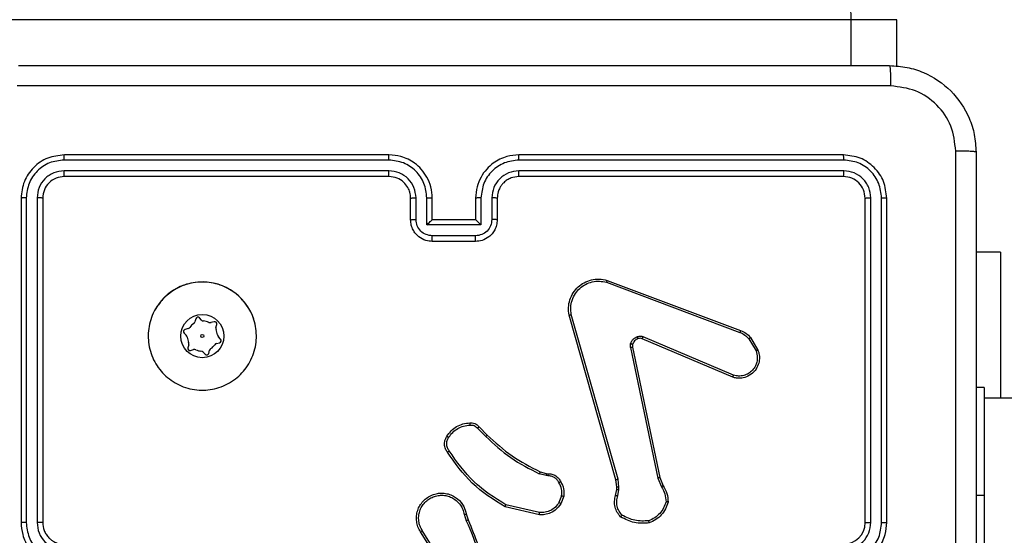
# Model space of a CAD drawing. Units: millimetres. Extents: x -4534 to 4839, y -3372 to 6728.
# Drawn here: x 320 to 411, y 4555 to 4603 of the extents above; entities that cross this region are included whole.
import ezdxf

# ---------------------------------------------------------------- set-up
doc = ezdxf.new("R2010")
doc.units = ezdxf.units.MM
doc.layers.add('Toestel 2D', color=7, linetype='Continuous', lineweight=20)
doc.layers.add('VP-EQ', color=7, linetype='Continuous', true_color=0x8a3492)

# ---------------------------------------------------------------- blocks, each defined once
blk = doc.blocks.new('WD1411')
at = {"layer": 'VP-EQ', "color": 0, "linetype": 'Continuous', "lineweight": 25}
for p, q in [((545.8474, 722.4332), (527.6329, 722.4332)), ((545.8474, 722.0083), (545.8474, 722.4332)), ((546.2706, 722.4332), (545.8474, 722.4332)), ((546.2706, 722.0012), (546.2706, 722.4332)), ((541.5773, 721.1833), (538.5773, 721.1833)), ((545.7773, 721.1833), (542.7773, 721.1833)), ((541.5769, 721.1358), (538.5749, 721.1358)), ((545.7797, 721.1358), (542.7777, 721.1358)), ((541.5769, 721.0357), (538.5749, 721.0358)), ((541.5773, 720.9832), (538.5773, 720.9832)), ((545.7773, 720.9832), (542.7773, 720.9832)), ((545.7797, 721.0358), (542.7777, 721.0357)), ((538.1773, 720.7832), (538.1773, 717.7833)), ((538.2247, 720.7856), (538.2248, 717.7836)), ((538.3248, 720.7856), (538.3248, 717.7836)), ((538.3773, 720.7832), (538.3773, 717.7833)), ((541.7773, 720.5833), (541.7773, 720.7832)), ((541.8271, 720.5854), (541.8271, 720.7856)), ((541.9272, 720.5354), (541.9272, 720.7856)), ((541.9773, 720.5833), (541.9773, 720.7832)), ((542.3773, 720.7832), (542.3773, 720.5833)), ((542.4275, 720.7856), (542.4275, 720.5354)), ((542.5275, 720.7856), (542.5275, 720.5854)), ((542.5773, 720.7832), (542.5773, 720.5833)), ((545.9773, 717.7833), (545.9773, 720.7832)), ((546.0298, 717.7836), (546.0298, 720.7856)), ((546.1299, 717.7836), (546.1299, 720.7856)), ((546.1773, 717.7833), (546.1773, 720.7832)), ((542.4275, 720.5354), (541.9272, 720.5354)), ((541.9773, 720.5833), (541.9772, 720.5833)), ((542.3773, 720.5833), (541.9773, 720.5833)), ((542.3773, 720.5833), (542.3774, 720.5833)), ((542.3775, 720.4353), (541.9772, 720.4353)), ((542.3773, 720.3833), (541.9773, 720.3833)), ((547.2266, 720.2832), (547.0023, 720.2832)), ((547.2266, 720.2832), (547.2266, 718.9328)), ((543.5872, 720.0051), (544.8203, 719.5424)), ((543.5932, 720.0233), (544.8266, 719.5605)), ((543.6743, 718.1803), (543.2415, 719.7017)), ((543.6939, 718.186), (543.2612, 719.7071)), ((539.792, 719.6681), (539.7844, 719.6401)), ((539.8459, 719.6564), (539.8255, 719.677)), ((539.9606, 719.6404), (539.9325, 719.633)), ((539.9775, 719.5879), (539.985, 719.6159)), ((539.6837, 719.5359), (539.7042, 719.5154)), ((539.7208, 719.5768), (539.6927, 719.5694)), ((539.7272, 719.4286), (539.7196, 719.4006)), ((539.9838, 719.4397), (540.0119, 719.4471)), ((540.0209, 719.4806), (540.0005, 719.5011)), ((544.7537, 719.1268), (543.917, 719.4834)), ((544.7613, 719.1461), (543.9252, 719.5024)), ((544.9024, 719.4827), (544.9691, 719.3712)), ((544.9173, 719.4945), (544.9869, 719.3783)), ((539.744, 719.3761), (539.7721, 719.3835)), ((539.8587, 719.3601), (539.8792, 719.3395)), ((539.9126, 719.3484), (539.9202, 719.3764)), ((543.8095, 719.403), (544.0605, 718.196)), ((543.8287, 719.4065), (544.0796, 718.1999)), ((547.0773, 719.0328), (547.0023, 719.0328)), ((547.0773, 719.0328), (547.0773, 718.0329)), ((565.3748, 718.9328), (547.0773, 718.9328)), ((542.3951, 718.656), (542.4718, 718.5793)), ((542.4102, 718.6688), (542.4859, 718.5931)), ((543.0283, 718.218), (542.966, 718.2359)), ((542.974, 718.2539), (543.0309, 718.2375)), ((543.0309, 718.2375), (543.0454, 718.2355)), ((543.0447, 718.2157), (543.0283, 718.218)), ((543.6822, 718.1135), (543.6743, 718.1803)), ((543.7025, 718.1128), (543.6939, 718.186)), ((544.0605, 718.196), (544.095, 718.1141)), ((544.0796, 718.1999), (544.1111, 718.1251)), ((543.6712, 718.0356), (543.6812, 718.091)), ((543.6812, 718.091), (543.6822, 718.1135)), ((543.6906, 718.0297), (543.7015, 718.0903)), ((543.7015, 718.0903), (543.7025, 718.1128)), ((543.1728, 718.0316), (543.1476, 717.9685)), ((543.1922, 718.0277), (543.1646, 717.958)), ((547.0773, 718.0329), (547.0023, 718.0329)), ((547.0773, 718.0329), (547.0773, 716.0329)), ((542.967, 717.856), (542.6497, 717.9285)), ((542.9687, 717.8761), (542.6582, 717.9468)), ((542.2722, 717.8602), (542.2917, 717.7993)), ((542.2919, 717.8635), (542.3097, 717.8079)), ((542.0605, 717.3926), (541.8681, 717.6984)), ((542.077, 717.4038), (541.885, 717.7092))]:
    blk.add_line(p, q, dxfattribs=at)
for radius in [0.2, 0.0144]:
    blk.add_circle((539.8523, 719.5083), radius, dxfattribs=at)
for centre, radius, start, end in [((539.8523, 719.5083), 0.5, 18.12355, 151.44465), ((539.8523, 719.5083), 0.14, 124.7377, 144.97604), ((539.7554, 719.648), 0.03, 304.7377, 344.85687), ((539.8113, 719.6629), 0.02, 44.85687, 164.85687), ((539.8672, 719.6776), 0.03, 224.85687, 264.97604), ((539.8523, 719.5083), 0.14, 64.7377, 84.97604), ((539.9249, 719.662), 0.03, 244.7377, 284.85687), ((539.9657, 719.6211), 0.02, 344.85687, 104.85687), ((539.6979, 719.55), 0.02, 104.85687, 224.85687), ((539.6829, 719.4942), 0.03, 4.7377, 44.85687), ((539.7131, 719.6058), 0.03, 284.85687, 324.97604), ((540.0064, 719.58), 0.03, 164.85687, 204.97604), ((539.8523, 719.5083), 0.14, 4.7377, 24.97604), ((540.0217, 719.5223), 0.03, 184.7377, 224.85687), ((539.8523, 719.5083), 0.14, 184.7377, 204.97604), ((539.6982, 719.4365), 0.03, 344.85687, 24.97604), ((539.8523, 719.5083), 0.14, 304.7377, 324.97604), ((539.9915, 719.4107), 0.03, 104.85687, 144.97604), ((540.0068, 719.4665), 0.02, 284.85687, 44.85687), ((539.7389, 719.3954), 0.02, 164.85687, 284.85687), ((539.7798, 719.3545), 0.03, 64.7377, 104.85687), ((539.8523, 719.5083), 0.14, 244.7377, 264.97604), ((539.8374, 719.3389), 0.03, 44.85687, 84.97604), ((539.8933, 719.3536), 0.02, 224.85687, 344.85687), ((539.9492, 719.3685), 0.03, 124.7377, 164.85687), ((545.7773, 717.7833), 0.2, 269.99972, 359.99687)]:
    blk.add_arc(centre, radius, start, end, dxfattribs=at)
for points, knots in [([(545.8474, 722.4332), (545.8471, 722.4669), (545.8465, 722.5343), (545.8417, 722.6239), (545.8343, 722.6922), (545.8254, 722.7267), (545.8187, 722.7332), (545.8159, 722.7332), (545.8158, 722.7332)], [0, 0, 0, 0, 0.213997, 0.427971, 0.6421, 0.856607, 0.994784, 1, 1, 1, 1]), ([(538.1523, 722.0083), (539.0463, 722.0083), (540.8345, 722.0083), (543.5201, 722.0083), (545.3083, 722.0083), (546.2023, 722.0083)], [0, 0, 0, 0, 0.333297, 0.666703, 1, 1, 1, 1]), ([(546.2023, 722.0083), (546.2037, 722.0055), (546.2064, 721.9999), (546.2098, 721.9571), (546.2123, 721.8952), (546.2128, 721.8455), (546.213, 721.8206)], [0, 0, 0, 0, 0.250419, 0.500155, 0.750073, 1, 1, 1, 1]), ([(546.2023, 722.0083), (546.2569, 722.005), (546.3645, 721.9986), (546.5647, 721.9337), (546.7824, 721.7882), (546.9278, 721.5705), (546.9927, 721.3703), (546.9991, 721.2627), (547.0023, 721.2083)], [0, 0, 0, 0, 0.130544, 0.257567, 0.500013, 0.742672, 0.869632, 1, 1, 1, 1]), ([(546.213, 721.8206), (545.3166, 721.8205), (543.5237, 721.8205), (540.8309, 721.8205), (539.038, 721.8205), (538.1416, 721.8206)], [0, 0, 0, 0, 0.333337, 0.666663, 1, 1, 1, 1]), ([(546.8146, 721.219), (546.8056, 721.2977), (546.7874, 721.4552), (546.6485, 721.6544), (546.4492, 721.7929), (546.2918, 721.8113), (546.213, 721.8206)], [0, 0, 0, 0, 0.249963, 0.500058, 0.749966, 1, 1, 1, 1]), ([(538.5773, 721.1833), (538.5249, 721.1772), (538.4201, 721.1652), (538.2879, 721.0728), (538.1953, 720.9405), (538.1833, 720.8357), (538.1773, 720.7832)], [0, 0, 0, 0, 0.249961, 0.499869, 0.749841, 1, 1, 1, 1]), ([(538.5749, 721.1358), (538.575, 721.1429), (538.5751, 721.1569), (538.5758, 721.1724), (538.5765, 721.1816), (538.577, 721.1827), (538.5773, 721.1833)], [0, 0, 0, 0, 0.2798947, 0.559348, 0.7796937, 1, 1, 1, 1]), ([(541.5769, 721.1358), (541.5769, 721.1421), (541.577, 721.1547), (541.577, 721.1703), (541.5772, 721.1811), (541.5773, 721.1825), (541.5773, 721.1833)], [0, 0, 0, 0, 0.250137, 0.500074, 0.749906, 1, 1, 1, 1]), ([(541.9773, 720.7832), (541.9747, 720.8183), (541.9695, 720.8858), (541.9313, 720.9768), (541.8791, 721.0506), (541.8013, 721.1208), (541.6989, 721.1733), (541.6145, 721.1802), (541.5773, 721.1833)], [0, 0, 0, 0, 0.167285, 0.322544, 0.465776, 0.596999, 0.822366, 1, 1, 1, 1]), ([(542.7773, 721.1833), (542.7403, 721.1802), (542.6563, 721.1734), (542.554, 721.1213), (542.476, 721.0512), (542.4236, 720.9774), (542.3852, 720.8862), (542.38, 720.8184), (542.3773, 720.7832)], [0, 0, 0, 0, 0.176503, 0.401521, 0.532829, 0.676329, 0.832071, 1, 1, 1, 1]), ([(542.7777, 721.1358), (542.7777, 721.1421), (542.7777, 721.1546), (542.7776, 721.1703), (542.7774, 721.1811), (542.7774, 721.1825), (542.7773, 721.1833)], [0, 0, 0, 0, 0.250162, 0.499864, 0.749646, 1, 1, 1, 1]), ([(545.7797, 721.1358), (545.7796, 721.1429), (545.7795, 721.1569), (545.7789, 721.1724), (545.7781, 721.1815), (545.7776, 721.1827), (545.7773, 721.1833)], [0, 0, 0, 0, 0.279929, 0.559133, 0.779718, 1, 1, 1, 1]), ([(546.1773, 720.7832), (546.1713, 720.8356), (546.1593, 720.9404), (546.0668, 721.0727), (545.9346, 721.1652), (545.8297, 721.1772), (545.7773, 721.1833)], [0, 0, 0, 0, 0.249956, 0.499864, 0.749835, 1, 1, 1, 1]), ([(546.8145, 717.1832), (546.8145, 717.8562), (546.8145, 719.2022), (546.8146, 720.5467), (546.8146, 721.219)], [0, 0, 0, 0, 0.499992, 1, 1, 1, 1]), ([(547.0023, 721.2083), (546.9994, 721.2096), (546.9935, 721.2123), (546.9512, 721.2158), (546.8895, 721.2183), (546.8396, 721.2187), (546.8146, 721.219)], [0, 0, 0, 0, 0.249936, 0.499932, 0.749642, 1, 1, 1, 1]), ([(547.0023, 721.2083), (547.0023, 720.3143), (547.0023, 718.5261), (547.0023, 715.8404), (547.0023, 714.0522), (547.0023, 713.1583)], [0, 0, 0, 0, 0.333296, 0.666701, 1, 1, 1, 1]), ([(538.5749, 721.1358), (538.5291, 721.1307), (538.4601, 721.1229), (538.3789, 721.0785), (538.3085, 721.0203), (538.2413, 720.9227), (538.2303, 720.8313), (538.2247, 720.7856)], [0, 0, 0, 0, 0.250157, 0.376177, 0.50076, 0.75037, 1, 1, 1, 1]), ([(541.9272, 720.7856), (541.9218, 720.8315), (541.9112, 720.9231), (541.8304, 721.039), (541.7143, 721.119), (541.6227, 721.1302), (541.5769, 721.1358)], [0, 0, 0, 0, 0.250439, 0.500132, 0.750093, 1, 1, 1, 1]), ([(542.7777, 721.1358), (542.7319, 721.1302), (542.6403, 721.119), (542.5242, 721.039), (542.4434, 720.9231), (542.4328, 720.8315), (542.4275, 720.7856)], [0, 0, 0, 0, 0.249905, 0.499866, 0.74954, 1, 1, 1, 1]), ([(546.1299, 720.7856), (546.1244, 720.8313), (546.1133, 720.9227), (546.0461, 721.0203), (545.9758, 721.0785), (545.8946, 721.1229), (545.8256, 721.1307), (545.7797, 721.1358)], [0, 0, 0, 0, 0.24962, 0.49922, 0.623832, 0.749847, 1, 1, 1, 1]), ([(538.5749, 721.0358), (538.5422, 721.0321), (538.4929, 721.0265), (538.4349, 720.9948), (538.3847, 720.9532), (538.3366, 720.8835), (538.3287, 720.8182), (538.3248, 720.7856)], [0, 0, 0, 0, 0.250116, 0.376141, 0.50077, 0.750391, 1, 1, 1, 1]), ([(538.5773, 720.9832), (538.5511, 720.9802), (538.4987, 720.9742), (538.4326, 720.928), (538.3863, 720.8619), (538.3803, 720.8095), (538.3773, 720.7832)], [0, 0, 0, 0, 0.250021, 0.499849, 0.749773, 1, 1, 1, 1]), ([(538.5773, 720.9832), (538.5769, 720.9843), (538.5762, 720.9864), (538.5754, 721.0005), (538.575, 721.0179), (538.575, 721.0298), (538.5749, 721.0358)], [0, 0, 0, 0, 0.2798017, 0.5589601, 0.7795021, 1, 1, 1, 1]), ([(541.8271, 720.7856), (541.8231, 720.8182), (541.8152, 720.8836), (541.758, 720.9665), (541.6753, 721.0243), (541.6098, 721.0319), (541.5769, 721.0357)], [0, 0, 0, 0, 0.249938, 0.49989, 0.749592, 1, 1, 1, 1]), ([(541.5773, 720.9832), (541.5773, 720.9835), (541.5772, 720.9839), (541.5772, 720.9871), (541.5771, 720.992), (541.577, 720.9985), (541.577, 721.0066), (541.577, 721.0157), (541.5769, 721.0256), (541.5769, 721.0324), (541.5769, 721.0357)], [0, 0, 0, 0, 0.1248858, 0.2502292, 0.3751986, 0.5000175, 0.6247508, 0.7498203, 0.8750349, 1, 1, 1, 1]), ([(541.7773, 720.7832), (541.7759, 720.8016), (541.7732, 720.8355), (541.751, 720.8873), (541.713, 720.9352), (541.6519, 720.9749), (541.6028, 720.9804), (541.5773, 720.9832)], [0, 0, 0, 0, 0.176037, 0.323729, 0.53303, 0.75662, 1, 1, 1, 1]), ([(542.7777, 721.0357), (542.745, 721.0317), (542.6796, 721.0238), (542.5967, 720.9666), (542.539, 720.8838), (542.5313, 720.8183), (542.5275, 720.7856)], [0, 0, 0, 0, 0.249892, 0.499853, 0.749557, 1, 1, 1, 1]), ([(542.7773, 720.9832), (542.7527, 720.9807), (542.7149, 720.9768), (542.6687, 720.9527), (542.6391, 720.9294), (542.6172, 720.9043), (542.599, 720.876), (542.5818, 720.8365), (542.5789, 720.8028), (542.5773, 720.7832)], [0, 0, 0, 0, 0.233524, 0.359898, 0.492453, 0.59213, 0.677711, 0.813744, 1, 1, 1, 1]), ([(542.7773, 720.9832), (542.7773, 720.9835), (542.7774, 720.9839), (542.7775, 720.9871), (542.7775, 720.992), (542.7776, 720.9985), (542.7776, 721.0066), (542.7777, 721.0157), (542.7777, 721.0256), (542.7777, 721.0324), (542.7777, 721.0357)], [0, 0, 0, 0, 0.125172, 0.250185, 0.375218, 0.500029, 0.624755, 0.749819, 0.875026, 1, 1, 1, 1]), ([(545.7773, 720.9832), (545.7777, 720.9843), (545.7784, 720.9864), (545.7792, 721.0005), (545.7796, 721.0179), (545.7797, 721.0298), (545.7797, 721.0358)], [0, 0, 0, 0, 0.280058, 0.55917, 0.779538, 1, 1, 1, 1]), ([(545.9773, 720.7832), (545.9743, 720.8094), (545.9683, 720.8618), (545.9221, 720.928), (545.8559, 720.9742), (545.8035, 720.9802), (545.7773, 720.9832)], [0, 0, 0, 0, 0.250009, 0.499874, 0.749752, 1, 1, 1, 1]), ([(546.0298, 720.7856), (546.0261, 720.8184), (546.0206, 720.8677), (545.9889, 720.9257), (545.9473, 720.9759), (545.8776, 721.0239), (545.8123, 721.0318), (545.7797, 721.0358)], [0, 0, 0, 0, 0.250136, 0.376171, 0.500758, 0.750396, 1, 1, 1, 1]), ([(538.2247, 720.7856), (538.2177, 720.7856), (538.2036, 720.7854), (538.1881, 720.7848), (538.179, 720.784), (538.1779, 720.7835), (538.1773, 720.7832)], [0, 0, 0, 0, 0.279771, 0.559224, 0.779472, 1, 1, 1, 1]), ([(538.3773, 720.7832), (538.3763, 720.7836), (538.3742, 720.7843), (538.3601, 720.7851), (538.3427, 720.7856), (538.3308, 720.7856), (538.3248, 720.7856)], [0, 0, 0, 0, 0.279898, 0.559019, 0.779605, 1, 1, 1, 1]), ([(541.7773, 720.7832), (541.7781, 720.7835), (541.7796, 720.7842), (541.791, 720.7849), (541.8075, 720.7855), (541.8206, 720.7855), (541.8271, 720.7856)], [0, 0, 0, 0, 0.250087, 0.499956, 0.749976, 1, 1, 1, 1]), ([(541.9272, 720.7856), (541.9337, 720.7855), (541.9468, 720.7854), (541.9635, 720.7849), (541.975, 720.7842), (541.9765, 720.7836), (541.9773, 720.7832)], [0, 0, 0, 0, 0.25018, 0.500031, 0.749987, 1, 1, 1, 1]), ([(542.4275, 720.7856), (542.4209, 720.7855), (542.4078, 720.7854), (542.3912, 720.7849), (542.3797, 720.7842), (542.3781, 720.7836), (542.3773, 720.7832)], [0, 0, 0, 0, 0.250105, 0.499882, 0.749763, 1, 1, 1, 1]), ([(542.5773, 720.7832), (542.5765, 720.7835), (542.575, 720.7842), (542.5636, 720.7849), (542.5471, 720.7855), (542.5341, 720.7855), (542.5275, 720.7856)], [0, 0, 0, 0, 0.2501564, 0.4999261, 0.7498452, 1, 1, 1, 1]), ([(545.9773, 720.7832), (545.9783, 720.7836), (545.9804, 720.7843), (545.9945, 720.7851), (546.0119, 720.7856), (546.0239, 720.7856), (546.0298, 720.7856)], [0, 0, 0, 0, 0.279824, 0.559125, 0.779572, 1, 1, 1, 1]), ([(546.1299, 720.7856), (546.1369, 720.7856), (546.151, 720.7854), (546.1665, 720.7848), (546.1756, 720.784), (546.1767, 720.7835), (546.1773, 720.7832)], [0, 0, 0, 0, 0.2797103, 0.5591223, 0.7793459, 1, 1, 1, 1]), ([(541.7773, 720.5833), (541.7783, 720.5836), (541.7802, 720.5842), (541.7934, 720.5849), (541.8099, 720.5853), (541.8214, 720.5854), (541.8271, 720.5854)], [0, 0, 0, 0, 0.279736, 0.558908, 0.779673, 1, 1, 1, 1]), ([(541.9773, 720.3833), (541.9571, 720.385), (541.9127, 720.389), (541.8603, 720.4178), (541.8226, 720.4541), (541.7982, 720.4907), (541.7808, 720.5346), (541.7785, 720.5667), (541.7773, 720.5833)], [0, 0, 0, 0, 0.1931977, 0.4237556, 0.5536268, 0.6930072, 0.841794, 1, 1, 1, 1]), ([(541.9772, 720.4353), (541.9576, 720.4377), (541.9183, 720.4425), (541.8686, 720.4768), (541.834, 720.5265), (541.8294, 720.5658), (541.8271, 720.5854)], [0, 0, 0, 0, 0.249984, 0.499904, 0.749561, 1, 1, 1, 1]), ([(541.9272, 720.5354), (541.9327, 720.5409), (541.9437, 720.5519), (541.9572, 720.565), (541.9667, 720.574), (541.9723, 720.5792), (541.9761, 720.5826), (541.9769, 720.583), (541.9772, 720.5833)], [0, 0, 0, 0, 0.251475, 0.502705, 0.646438, 0.775736, 0.892714, 1, 1, 1, 1]), ([(542.5773, 720.5833), (542.5761, 720.5666), (542.5738, 720.5344), (542.5563, 720.4904), (542.5318, 720.4538), (542.494, 720.4176), (542.4417, 720.3889), (542.3975, 720.385), (542.3773, 720.3833)], [0, 0, 0, 0, 0.1587593, 0.3079198, 0.4475068, 0.5774678, 0.8077381, 1, 1, 1, 1]), ([(542.4275, 720.5354), (542.4219, 720.5409), (542.4109, 720.5519), (542.3974, 720.565), (542.388, 720.574), (542.3823, 720.5793), (542.3785, 720.5826), (542.3777, 720.583), (542.3774, 720.5833)], [0, 0, 0, 0, 0.251558, 0.502609, 0.646558, 0.775708, 0.892693, 1, 1, 1, 1]), ([(542.5275, 720.5854), (542.5253, 720.5658), (542.5207, 720.5265), (542.4861, 720.4768), (542.4363, 720.4425), (542.3971, 720.4377), (542.3775, 720.4353)], [0, 0, 0, 0, 0.250433, 0.500166, 0.7501, 1, 1, 1, 1]), ([(542.5773, 720.5833), (542.5763, 720.5836), (542.5744, 720.5842), (542.5612, 720.5849), (542.5447, 720.5853), (542.5333, 720.5854), (542.5275, 720.5854)], [0, 0, 0, 0, 0.279736, 0.559164, 0.779564, 1, 1, 1, 1]), ([(541.9773, 720.3833), (541.9773, 720.3835), (541.9773, 720.3839), (541.9773, 720.387), (541.9772, 720.3919), (541.9772, 720.3984), (541.9772, 720.4064), (541.9772, 720.4155), (541.9772, 720.4252), (541.9772, 720.432), (541.9772, 720.4353)], [0, 0, 0, 0, 0.125166, 0.250135, 0.375236, 0.500183, 0.624819, 0.74983, 0.874948, 1, 1, 1, 1]), ([(542.3773, 720.3833), (542.3773, 720.3835), (542.3773, 720.3839), (542.3774, 720.387), (542.3774, 720.3919), (542.3774, 720.3984), (542.3774, 720.4064), (542.3774, 720.4155), (542.3774, 720.4252), (542.3774, 720.432), (542.3775, 720.4353)], [0, 0, 0, 0, 0.12516, 0.250406, 0.375242, 0.500088, 0.624836, 0.749841, 0.874953, 1, 1, 1, 1]), ([(539.4989, 719.8616), (539.5346, 719.8918), (539.613, 719.9581), (539.7669, 720.0101), (539.9373, 720.0104), (540.0992, 719.9546), (540.2321, 719.8472), (540.324, 719.7028), (540.3605, 719.5357), (540.3418, 719.365), (540.2663, 719.212), (540.1444, 719.0908), (539.9907, 719.0177), (539.8198, 719.0003), (539.6536, 719.0387), (539.5092, 719.1317), (539.404, 719.266), (539.3489, 719.4283), (539.3516, 719.599), (539.4044, 719.7509), (539.4699, 719.8277), (539.4989, 719.8616)], [0, 0, 0, 0, 0.044523, 0.097907, 0.151707, 0.205547, 0.258937, 0.312784, 0.366706, 0.419997, 0.474539, 0.527069, 0.582037, 0.634412, 0.689051, 0.742518, 0.796172, 0.849851, 0.903701, 0.957431, 1, 1, 1, 1]), ([(543.2415, 719.7017), (543.2384, 719.7254), (543.2324, 719.7729), (543.2467, 719.8441), (543.2774, 719.9093), (543.3233, 719.9637), (543.381, 720.0047), (543.4473, 720.03), (543.5205, 720.039), (543.5687, 720.0286), (543.5932, 720.0233)], [0, 0, 0, 0, 0.124955, 0.249929, 0.374936, 0.499918, 0.619434, 0.742593, 0.869445, 1, 1, 1, 1]), ([(543.2612, 719.7071), (543.2585, 719.7291), (543.253, 719.773), (543.2667, 719.841), (543.296, 719.9011), (543.3397, 719.9515), (543.3927, 719.9888), (543.4553, 720.0118), (543.5222, 720.0192), (543.5655, 720.0098), (543.5872, 720.0051)], [0, 0, 0, 0, 0.125036, 0.249978, 0.386911, 0.499994, 0.625006, 0.750008, 0.875008, 1, 1, 1, 1]), ([(543.5932, 720.0233), (543.5931, 720.0231), (543.593, 720.0227), (543.5921, 720.02), (543.5911, 720.0166), (543.59, 720.0133), (543.5886, 720.0094), (543.5877, 720.0065), (543.5872, 720.0051)], [0, 0, 0, 0, 0.202581, 0.436303, 0.564792, 0.701951, 0.846755, 1, 1, 1, 1]), ([(543.2415, 719.7017), (543.2417, 719.7018), (543.2421, 719.7021), (543.2453, 719.703), (543.249, 719.704), (543.2525, 719.7049), (543.2567, 719.706), (543.2597, 719.7067), (543.2612, 719.7071)], [0, 0, 0, 0, 0.2123135, 0.449121, 0.5770212, 0.7113442, 0.8528248, 1, 1, 1, 1]), ([(543.8727, 719.5041), (543.8816, 719.5063), (543.8992, 719.5105), (543.9166, 719.5051), (543.9252, 719.5024)], [0, 0, 0, 0, 0.500142, 1, 1, 1, 1]), ([(544.8266, 719.5605), (544.8265, 719.5601), (544.8264, 719.5593), (544.8248, 719.5546), (544.8226, 719.5486), (544.821, 719.5444), (544.8203, 719.5424)], [0, 0, 0, 0, 0.278964, 0.558588, 0.779326, 1, 1, 1, 1]), ([(544.8203, 719.5424), (544.836, 719.5352), (544.8673, 719.5208), (544.8907, 719.4954), (544.9024, 719.4827)], [0, 0, 0, 0, 0.500001, 1, 1, 1, 1]), ([(544.8266, 719.5605), (544.8441, 719.5524), (544.8788, 719.5366), (544.9046, 719.5085), (544.9173, 719.4945)], [0, 0, 0, 0, 0.50559, 1, 1, 1, 1]), ([(543.8095, 719.403), (543.8087, 719.4083), (543.8071, 719.419), (543.809, 719.4296), (543.81, 719.4349)], [0, 0, 0, 0, 0.4990503, 1, 1, 1, 1]), ([(543.81, 719.4349), (543.8125, 719.4425), (543.8174, 719.458), (543.8321, 719.4778), (543.8504, 719.4945), (543.8653, 719.5009), (543.8727, 719.5041)], [0, 0, 0, 0, 0.246419, 0.500078, 0.751585, 1, 1, 1, 1]), ([(543.829, 719.4296), (543.8288, 719.4298), (543.8282, 719.4301), (543.8239, 719.4313), (543.8176, 719.433), (543.8125, 719.4343), (543.81, 719.4349)], [0, 0, 0, 0, 0.250168, 0.500198, 0.749911, 1, 1, 1, 1]), ([(543.829, 719.4296), (543.8283, 719.4258), (543.8269, 719.4181), (543.8281, 719.4104), (543.8287, 719.4065)], [0, 0, 0, 0, 0.4999686, 1, 1, 1, 1]), ([(543.8789, 719.4847), (543.873, 719.4821), (543.8611, 719.477), (543.8464, 719.464), (543.835, 719.4481), (543.831, 719.4358), (543.829, 719.4296)], [0, 0, 0, 0, 0.250067, 0.499977, 0.750015, 1, 1, 1, 1]), ([(543.8789, 719.4847), (543.8789, 719.4851), (543.8788, 719.4859), (543.8771, 719.4911), (543.875, 719.4975), (543.8735, 719.5019), (543.8727, 719.5041)], [0, 0, 0, 0, 0.279822, 0.558982, 0.779236, 1, 1, 1, 1]), ([(543.917, 719.4834), (543.911, 719.4853), (543.8984, 719.4893), (543.8856, 719.4863), (543.8789, 719.4847)], [0, 0, 0, 0, 0.4780612, 1, 1, 1, 1]), ([(543.917, 719.4834), (543.9172, 719.4838), (543.9175, 719.4845), (543.9197, 719.4896), (543.9225, 719.4959), (543.9243, 719.5002), (543.9252, 719.5024)], [0, 0, 0, 0, 0.2796414, 0.5589198, 0.7794055, 1, 1, 1, 1]), ([(544.9173, 719.4945), (544.917, 719.4943), (544.9164, 719.4939), (544.9125, 719.4908), (544.9076, 719.4868), (544.9041, 719.4841), (544.9024, 719.4827)], [0, 0, 0, 0, 0.278802, 0.558479, 0.778728, 1, 1, 1, 1]), ([(543.8095, 719.403), (543.8123, 719.4035), (543.818, 719.4047), (543.8242, 719.4059), (543.8279, 719.4065), (543.8284, 719.4065), (543.8287, 719.4065)], [0, 0, 0, 0, 0.280026, 0.559057, 0.77987, 1, 1, 1, 1]), ([(544.9869, 719.3783), (544.9914, 719.3642), (545.001, 719.334), (545.001, 719.2829), (544.986, 719.2279), (544.9507, 719.1744), (544.8981, 719.1354), (544.8409, 719.1183), (544.7927, 719.117), (544.7655, 719.1238), (544.7537, 719.1268)], [0, 0, 0, 0, 0.103747, 0.221704, 0.353859, 0.50018, 0.66492, 0.803259, 0.914948, 1, 1, 1, 1]), ([(544.9691, 719.3712), (544.9746, 719.3516), (544.9841, 719.3175), (544.978, 719.2694), (544.963, 719.2286), (544.9375, 719.1918), (544.9003, 719.1613), (544.856, 719.1426), (544.808, 719.136), (544.7769, 719.1427), (544.7613, 719.1461)], [0, 0, 0, 0, 0.158646, 0.276887, 0.374872, 0.500014, 0.624978, 0.750036, 0.874985, 1, 1, 1, 1]), ([(544.9869, 719.3783), (544.9866, 719.3782), (544.9861, 719.378), (544.982, 719.3764), (544.9761, 719.374), (544.9715, 719.3722), (544.9691, 719.3712)], [0, 0, 0, 0, 0.250607, 0.500198, 0.74982, 1, 1, 1, 1]), ([(544.7537, 719.1268), (544.7539, 719.127), (544.7541, 719.1274), (544.7553, 719.1304), (544.7567, 719.134), (544.7581, 719.1375), (544.7596, 719.1416), (544.7607, 719.1446), (544.7613, 719.1461)], [0, 0, 0, 0, 0.205224, 0.44045, 0.568871, 0.704971, 0.849057, 1, 1, 1, 1]), ([(542.1128, 718.5826), (542.1251, 718.6), (542.1496, 718.6348), (542.2014, 718.673), (542.2603, 718.699), (542.3027, 718.7029), (542.3239, 718.7049)], [0, 0, 0, 0, 0.249993, 0.499972, 0.750004, 1, 1, 1, 1]), ([(542.3239, 718.7049), (542.3317, 718.7053), (542.3476, 718.7061), (542.3712, 718.6996), (542.3932, 718.6876), (542.4045, 718.6751), (542.4102, 718.6688)], [0, 0, 0, 0, 0.240041, 0.486814, 0.74012, 1, 1, 1, 1]), ([(542.3239, 718.7049), (542.3239, 718.7046), (542.324, 718.704), (542.3243, 718.6997), (542.3248, 718.6932), (542.3252, 718.688), (542.3254, 718.6853)], [0, 0, 0, 0, 0.242414, 0.489691, 0.741771, 1, 1, 1, 1]), ([(542.1296, 718.5721), (542.141, 718.5882), (542.1638, 718.6204), (542.2121, 718.6553), (542.2665, 718.6797), (542.3058, 718.6834), (542.3254, 718.6853)], [0, 0, 0, 0, 0.249926, 0.500006, 0.750121, 1, 1, 1, 1]), ([(542.3254, 718.6853), (542.332, 718.6857), (542.3453, 718.6864), (542.3646, 718.6809), (542.382, 718.671), (542.3908, 718.661), (542.3951, 718.656)], [0, 0, 0, 0, 0.250084, 0.500091, 0.749841, 1, 1, 1, 1]), ([(542.4102, 718.6688), (542.41, 718.6687), (542.4096, 718.6684), (542.4071, 718.6663), (542.4044, 718.664), (542.4017, 718.6616), (542.3985, 718.6589), (542.3963, 718.657), (542.3951, 718.656)], [0, 0, 0, 0, 0.212746, 0.449821, 0.57782, 0.711914, 0.85327, 1, 1, 1, 1]), ([(542.1174, 718.435), (542.111, 718.4446), (542.0965, 718.4667), (542.0882, 718.5092), (542.0943, 718.551), (542.1076, 718.5737), (542.1128, 718.5826)], [0, 0, 0, 0, 0.218505, 0.500099, 0.803986, 1, 1, 1, 1]), ([(542.1338, 718.4467), (542.1276, 718.4562), (542.1153, 718.475), (542.1092, 718.5087), (542.113, 718.5427), (542.1241, 718.5623), (542.1296, 718.5721)], [0, 0, 0, 0, 0.250102, 0.500012, 0.75001, 1, 1, 1, 1]), ([(542.1128, 718.5826), (542.1131, 718.5825), (542.1135, 718.5823), (542.1164, 718.5805), (542.1196, 718.5785), (542.1226, 718.5766), (542.126, 718.5745), (542.1284, 718.5729), (542.1296, 718.5721)], [0, 0, 0, 0, 0.22282, 0.462785, 0.590046, 0.722402, 0.859232, 1, 1, 1, 1]), ([(542.4859, 718.5931), (542.4857, 718.5928), (542.4852, 718.5924), (542.482, 718.5893), (542.4773, 718.5848), (542.4736, 718.5811), (542.4718, 718.5793)], [0, 0, 0, 0, 0.249908, 0.499641, 0.749209, 1, 1, 1, 1]), ([(542.4718, 718.5793), (542.5462, 718.5106), (542.695, 718.3732), (542.8757, 718.2817), (542.966, 718.2359)], [0, 0, 0, 0, 0.500022, 1, 1, 1, 1]), ([(542.4859, 718.5931), (542.5594, 718.5252), (542.7063, 718.3894), (542.8848, 718.2991), (542.974, 718.2539)], [0, 0, 0, 0, 0.499998, 1, 1, 1, 1]), ([(542.1174, 718.435), (542.1176, 718.4352), (542.118, 718.4356), (542.1208, 718.4376), (542.1241, 718.4399), (542.127, 718.4419), (542.1303, 718.4443), (542.1326, 718.4459), (542.1338, 718.4467)], [0, 0, 0, 0, 0.229083, 0.471271, 0.598031, 0.728235, 0.862132, 1, 1, 1, 1]), ([(542.6497, 717.9285), (542.5431, 717.9959), (542.332, 718.1294), (542.1885, 718.3338), (542.1174, 718.435)], [0, 0, 0, 0, 0.504657, 1, 1, 1, 1]), ([(542.6582, 717.9468), (542.5542, 718.0128), (542.3463, 718.1447), (542.2047, 718.3461), (542.1338, 718.4467)], [0, 0, 0, 0, 0.499993, 1, 1, 1, 1]), ([(542.974, 718.2539), (542.9739, 718.2536), (542.9736, 718.2529), (542.9715, 718.2481), (542.9688, 718.2422), (542.9669, 718.238), (542.966, 718.2359)], [0, 0, 0, 0, 0.2798267, 0.5588226, 0.7790602, 1, 1, 1, 1]), ([(543.0309, 718.2375), (543.0309, 718.2371), (543.0308, 718.2364), (543.0302, 718.2312), (543.0293, 718.2248), (543.0286, 718.2202), (543.0283, 718.218)], [0, 0, 0, 0, 0.279669, 0.55863, 0.779196, 1, 1, 1, 1]), ([(543.0454, 718.2355), (543.0454, 718.2352), (543.0454, 718.2347), (543.0453, 718.2313), (543.0451, 718.2274), (543.045, 718.2239), (543.0448, 718.2199), (543.0447, 718.2171), (543.0447, 718.2157)], [0, 0, 0, 0, 0.227694, 0.4696918, 0.5964656, 0.7271286, 0.8617447, 1, 1, 1, 1]), ([(543.0454, 718.2355), (543.0582, 718.2349), (543.0838, 718.2337), (543.1185, 718.2175), (543.1472, 718.1934), (543.1589, 718.172), (543.1648, 718.1614)], [0, 0, 0, 0, 0.257993, 0.510694, 0.757973, 1, 1, 1, 1]), ([(543.1473, 718.1522), (543.1422, 718.1617), (543.132, 718.1806), (543.1068, 718.2014), (543.0769, 718.2146), (543.0554, 718.2153), (543.0447, 718.2157)], [0, 0, 0, 0, 0.250058, 0.499951, 0.750033, 1, 1, 1, 1]), ([(543.1648, 718.1614), (543.1645, 718.1613), (543.164, 718.1611), (543.161, 718.1595), (543.1577, 718.1577), (543.1545, 718.1561), (543.151, 718.1542), (543.1485, 718.1528), (543.1473, 718.1522)], [0, 0, 0, 0, 0.226547, 0.467934, 0.594216, 0.725802, 0.860723, 1, 1, 1, 1]), ([(543.1728, 718.0316), (543.174, 718.0528), (543.1765, 718.0954), (543.157, 718.1332), (543.1473, 718.1522)], [0, 0, 0, 0, 0.500046, 1, 1, 1, 1]), ([(543.1648, 718.1614), (543.1754, 718.1404), (543.1968, 718.0983), (543.1938, 718.0512), (543.1922, 718.0277)], [0, 0, 0, 0, 0.50002, 1, 1, 1, 1]), ([(543.6743, 718.1803), (543.6746, 718.1804), (543.6752, 718.1806), (543.6797, 718.182), (543.6863, 718.1839), (543.6914, 718.1853), (543.6939, 718.186)], [0, 0, 0, 0, 0.249552, 0.499925, 0.749467, 1, 1, 1, 1]), ([(544.0796, 718.1999), (544.0793, 718.1998), (544.0787, 718.1997), (544.0743, 718.1989), (544.068, 718.1976), (544.063, 718.1966), (544.0605, 718.196)], [0, 0, 0, 0, 0.250026, 0.499806, 0.749249, 1, 1, 1, 1]), ([(541.8681, 717.6984), (541.8598, 717.7134), (541.8431, 717.7434), (541.8313, 717.794), (541.8302, 717.8456), (541.8405, 717.8956), (541.8612, 717.9419), (541.8915, 717.983), (541.9311, 718.0173), (541.9763, 718.0412), (542.0246, 718.0546), (542.0738, 718.0577), (542.1246, 718.0499), (542.1856, 718.0258), (542.2361, 717.9839), (542.2755, 717.9253), (542.2858, 717.8867), (542.2919, 717.8635)], [0, 0, 0, 0, 0.062546, 0.125077, 0.187631, 0.250175, 0.310203, 0.371899, 0.435271, 0.500304, 0.557566, 0.617261, 0.67939, 0.743961, 0.855306, 0.912907, 1, 1, 1, 1]), ([(543.6812, 718.091), (543.6816, 718.091), (543.6824, 718.091), (543.6878, 718.0909), (543.6945, 718.0906), (543.6992, 718.0904), (543.7015, 718.0903)], [0, 0, 0, 0, 0.279531, 0.559286, 0.779873, 1, 1, 1, 1]), ([(543.6822, 718.1135), (543.6826, 718.1135), (543.6834, 718.1135), (543.6888, 718.1134), (543.6955, 718.1131), (543.7002, 718.1129), (543.7025, 718.1128)], [0, 0, 0, 0, 0.279328, 0.558878, 0.779304, 1, 1, 1, 1]), ([(544.1111, 718.1251), (544.1108, 718.1249), (544.1101, 718.1244), (544.1059, 718.1215), (544.1006, 718.1179), (544.0968, 718.1154), (544.095, 718.1141)], [0, 0, 0, 0, 0.279568, 0.559071, 0.779083, 1, 1, 1, 1]), ([(544.095, 718.1141), (544.1071, 718.0927), (544.1315, 718.0497), (544.1356, 718.0004), (544.1376, 717.9758)], [0, 0, 0, 0, 0.4999661, 1, 1, 1, 1]), ([(544.1111, 718.1251), (544.1245, 718.1015), (544.1513, 718.0543), (544.1551, 718.0001), (544.1571, 717.9731)], [0, 0, 0, 0, 0.500011, 1, 1, 1, 1]), ([(541.885, 717.7092), (541.8773, 717.723), (541.8621, 717.7504), (541.8512, 717.7966), (541.8503, 717.8438), (541.8598, 717.8901), (541.8792, 717.9332), (541.9076, 717.9709), (541.9436, 718.0015), (541.9855, 718.0234), (542.0312, 718.0357), (542.0784, 718.0375), (542.1249, 718.029), (542.1683, 718.0104), (542.2067, 717.9827), (542.2379, 717.9473), (542.2612, 717.906), (542.2685, 717.8755), (542.2722, 717.8602)], [0, 0, 0, 0, 0.062509, 0.12502, 0.187511, 0.250025, 0.312512, 0.375001, 0.437502, 0.500019, 0.562519, 0.624997, 0.687502, 0.749994, 0.812494, 0.874994, 0.937507, 1, 1, 1, 1]), ([(543.1476, 717.9685), (543.1373, 717.954), (543.1167, 717.9251), (543.0724, 717.8948), (543.0219, 717.8762), (542.9865, 717.8762), (542.9687, 717.8761)], [0, 0, 0, 0, 0.250024, 0.500029, 0.749926, 1, 1, 1, 1]), ([(543.1646, 717.958), (543.1643, 717.9583), (543.1637, 717.9587), (543.1591, 717.9615), (543.1535, 717.9649), (543.1496, 717.9673), (543.1476, 717.9685)], [0, 0, 0, 0, 0.27984, 0.558738, 0.779049, 1, 1, 1, 1]), ([(543.1728, 718.0316), (543.1742, 718.0313), (543.1771, 718.0308), (543.181, 718.03), (543.1845, 718.0293), (543.1882, 718.0286), (543.1915, 718.0279), (543.192, 718.0277), (543.1922, 718.0277)], [0, 0, 0, 0, 0.140804, 0.278088, 0.410351, 0.537509, 0.777926, 1, 1, 1, 1]), ([(543.7178, 717.8364), (543.7066, 717.8498), (543.684, 717.8769), (543.6651, 717.9274), (543.6585, 717.982), (543.667, 718.0176), (543.6712, 718.0356)], [0, 0, 0, 0, 0.243066, 0.490793, 0.743061, 1, 1, 1, 1]), ([(543.6712, 718.0356), (543.6716, 718.0355), (543.6724, 718.0354), (543.6776, 718.0338), (543.684, 718.0318), (543.6884, 718.0304), (543.6906, 718.0297)], [0, 0, 0, 0, 0.279167, 0.559171, 0.779116, 1, 1, 1, 1]), ([(543.7308, 717.8522), (543.7208, 717.8646), (543.7007, 717.8895), (543.6846, 717.935), (543.6795, 717.9831), (543.6869, 718.0141), (543.6906, 718.0297)], [0, 0, 0, 0, 0.2499725, 0.4999927, 0.7499886, 1, 1, 1, 1]), ([(544.1376, 717.9758), (544.1308, 717.9564), (544.1173, 717.9175), (544.0802, 717.8676), (544.0342, 717.8259), (543.9968, 717.8086), (543.9781, 717.8)], [0, 0, 0, 0, 0.24995, 0.50006, 0.750124, 1, 1, 1, 1]), ([(544.1571, 717.9731), (544.1499, 717.9516), (544.1357, 717.9087), (544.0954, 717.8535), (544.0445, 717.808), (544.0032, 717.7896), (543.9826, 717.7803)], [0, 0, 0, 0, 0.250016, 0.499984, 0.750021, 1, 1, 1, 1]), ([(544.1571, 717.9731), (544.1569, 717.9731), (544.1564, 717.9732), (544.1532, 717.9737), (544.1495, 717.9742), (544.146, 717.9747), (544.142, 717.9752), (544.1391, 717.9756), (544.1376, 717.9758)], [0, 0, 0, 0, 0.215106, 0.452487, 0.580693, 0.714621, 0.854793, 1, 1, 1, 1]), ([(542.6497, 717.9285), (542.6497, 717.9287), (542.6499, 717.9291), (542.6512, 717.9318), (542.6528, 717.9352), (542.6543, 717.9386), (542.6562, 717.9425), (542.6575, 717.9454), (542.6582, 717.9468)], [0, 0, 0, 0, 0.201765, 0.435856, 0.564449, 0.701568, 0.846962, 1, 1, 1, 1]), ([(543.1646, 717.958), (543.1488, 717.937), (543.1197, 717.8984), (543.0609, 717.8674), (543.0101, 717.8549), (542.9799, 717.8557), (542.967, 717.856)], [0, 0, 0, 0, 0.334601, 0.612973, 0.834907, 1, 1, 1, 1]), ([(542.967, 717.856), (542.967, 717.8563), (542.9671, 717.857), (542.9675, 717.8616), (542.9681, 717.8682), (542.9685, 717.8735), (542.9687, 717.8761)], [0, 0, 0, 0, 0.2500269, 0.4996936, 0.7501537, 1, 1, 1, 1]), ([(538.2248, 717.7836), (538.2185, 717.7836), (538.2059, 717.7836), (538.1902, 717.7835), (538.1795, 717.7834), (538.178, 717.7833), (538.1773, 717.7833)], [0, 0, 0, 0, 0.2499896, 0.500062, 0.7498983, 1, 1, 1, 1]), ([(538.1773, 717.7833), (538.1803, 717.7462), (538.1872, 717.662), (538.2395, 717.5597), (538.3096, 717.4818), (538.3834, 717.4295), (538.4745, 717.3911), (538.5422, 717.3859), (538.5773, 717.3833)], [0, 0, 0, 0, 0.1769567, 0.4021197, 0.5333961, 0.6767937, 0.8323458, 1, 1, 1, 1]), ([(538.2248, 717.7836), (538.2303, 717.7379), (538.2415, 717.6463), (538.3216, 717.5302), (538.4374, 717.4494), (538.5291, 717.4387), (538.575, 717.4334)], [0, 0, 0, 0, 0.24991, 0.499842, 0.749517, 1, 1, 1, 1]), ([(538.3248, 717.7836), (538.3288, 717.7509), (538.3368, 717.6855), (538.394, 717.6026), (538.4768, 717.5449), (538.5422, 717.5373), (538.575, 717.5335)], [0, 0, 0, 0, 0.249899, 0.499841, 0.749552, 1, 1, 1, 1]), ([(538.3773, 717.7833), (538.3771, 717.7833), (538.3767, 717.7833), (538.3735, 717.7834), (538.3686, 717.7835), (538.362, 717.7835), (538.354, 717.7836), (538.3448, 717.7836), (538.335, 717.7836), (538.3282, 717.7836), (538.3248, 717.7836)], [0, 0, 0, 0, 0.124926, 0.25025, 0.375315, 0.500063, 0.624821, 0.749914, 0.875011, 1, 1, 1, 1]), ([(538.3773, 717.7833), (538.3799, 717.7587), (538.3838, 717.7208), (538.4079, 717.6746), (538.4312, 717.645), (538.4564, 717.623), (538.4848, 717.6048), (538.5243, 717.5876), (538.5579, 717.5849), (538.5773, 717.5833)], [0, 0, 0, 0, 0.233641, 0.360033, 0.492499, 0.592743, 0.679028, 0.814892, 1, 1, 1, 1]), ([(542.2722, 717.8602), (542.2748, 717.8607), (542.2799, 717.8616), (542.2865, 717.8627), (542.291, 717.8634), (542.2916, 717.8635), (542.2919, 717.8635)], [0, 0, 0, 0, 0.249827, 0.499786, 0.750079, 1, 1, 1, 1]), ([(542.3097, 717.8079), (542.3094, 717.8077), (542.3087, 717.8074), (542.304, 717.8052), (542.2981, 717.8024), (542.294, 717.8004), (542.292, 717.7994)], [0, 0, 0, 0, 0.280009, 0.559184, 0.779363, 1, 1, 1, 1]), ([(542.292, 717.7994), (542.3346, 717.7004), (542.4198, 717.5024), (542.4539, 717.2896), (542.471, 717.1832)], [0, 0, 0, 0, 0.499998, 1, 1, 1, 1]), ([(542.3097, 717.8079), (542.3717, 717.6552), (542.4955, 717.35), (542.4996, 717.0206), (542.5016, 716.856)], [0, 0, 0, 0, 0.499991, 1, 1, 1, 1]), ([(543.7178, 717.8364), (543.7179, 717.8366), (543.7183, 717.837), (543.7205, 717.8396), (543.723, 717.8426), (543.7253, 717.8455), (543.728, 717.8487), (543.7299, 717.851), (543.7308, 717.8522)], [0, 0, 0, 0, 0.219218, 0.458017, 0.585752, 0.718584, 0.856709, 1, 1, 1, 1]), ([(543.9826, 717.7803), (543.936, 717.778), (543.8428, 717.7732), (543.7594, 717.8153), (543.7178, 717.8364)], [0, 0, 0, 0, 0.500027, 1, 1, 1, 1]), ([(543.9781, 717.8), (543.9347, 717.7981), (543.8478, 717.7942), (543.7698, 717.8329), (543.7308, 717.8522)], [0, 0, 0, 0, 0.499951, 1, 1, 1, 1]), ([(543.9826, 717.7803), (543.9826, 717.7806), (543.9825, 717.7811), (543.9819, 717.7842), (543.981, 717.7879), (543.9802, 717.7915), (543.9792, 717.7955), (543.9785, 717.7985), (543.9781, 717.8)], [0, 0, 0, 0, 0.2114148, 0.448158, 0.5760754, 0.7110527, 0.8523688, 1, 1, 1, 1]), ([(545.7773, 717.3833), (545.8124, 717.3859), (545.88, 717.3911), (545.9711, 717.4294), (546.0449, 717.4817), (546.1151, 717.5595), (546.1674, 717.6619), (546.1743, 717.7462), (546.1773, 717.7833)], [0, 0, 0, 0, 0.16754, 0.322991, 0.466346, 0.597604, 0.822851, 1, 1, 1, 1]), ([(545.7796, 717.4334), (545.8253, 717.4389), (545.9167, 717.45), (546.0142, 717.5171), (546.0724, 717.5874), (546.1168, 717.6686), (546.1247, 717.7377), (546.1299, 717.7836)], [0, 0, 0, 0, 0.2495965, 0.4992293, 0.6235786, 0.7498758, 1, 1, 1, 1]), ([(545.7796, 717.5335), (545.8124, 717.5373), (545.8779, 717.5449), (545.9606, 717.6026), (546.0178, 717.6855), (546.0258, 717.7509), (546.0298, 717.7836)], [0, 0, 0, 0, 0.2504582, 0.5001297, 0.750081, 1, 1, 1, 1]), ([(545.9773, 717.7833), (545.9775, 717.7833), (545.9779, 717.7833), (545.9811, 717.7834), (545.986, 717.7835), (545.9926, 717.7835), (546.0007, 717.7836), (546.0098, 717.7836), (546.0197, 717.7836), (546.0264, 717.7836), (546.0298, 717.7836)], [0, 0, 0, 0, 0.125116, 0.250088, 0.375339, 0.499984, 0.62467, 0.749822, 0.874771, 1, 1, 1, 1]), ([(546.1299, 717.7836), (546.1362, 717.7836), (546.1487, 717.7836), (546.1644, 717.7835), (546.1751, 717.7834), (546.1766, 717.7833), (546.1773, 717.7833)], [0, 0, 0, 0, 0.250027, 0.499879, 0.749922, 1, 1, 1, 1]), ([(541.8681, 717.6984), (541.8684, 717.6986), (541.8689, 717.6989), (541.8727, 717.7014), (541.8783, 717.705), (541.8827, 717.7078), (541.885, 717.7092)], [0, 0, 0, 0, 0.250119, 0.499624, 0.749441, 1, 1, 1, 1])]:
    blk.add_open_spline(points, degree=3, knots=knots, dxfattribs=at)
blk = doc.blocks.new('VPL-03-WD1411')
at = {"layer": 'Toestel 2D', "color": 0, "xscale": 10, "yscale": 10, "zscale": 10}
blk.add_blockref('WD1411', (-5061.385, -2621.555), dxfattribs=at)
blk = doc.blocks.new('VPL-18-RC1411')
blk.add_blockref('VPL-03-WD1411', (0, 0))

msp = doc.modelspace()

# ---------------------------------------------------------------- block references
msp.add_blockref('VPL-18-RC1411', (0, 0))

doc.saveas('drawing.dxf')
